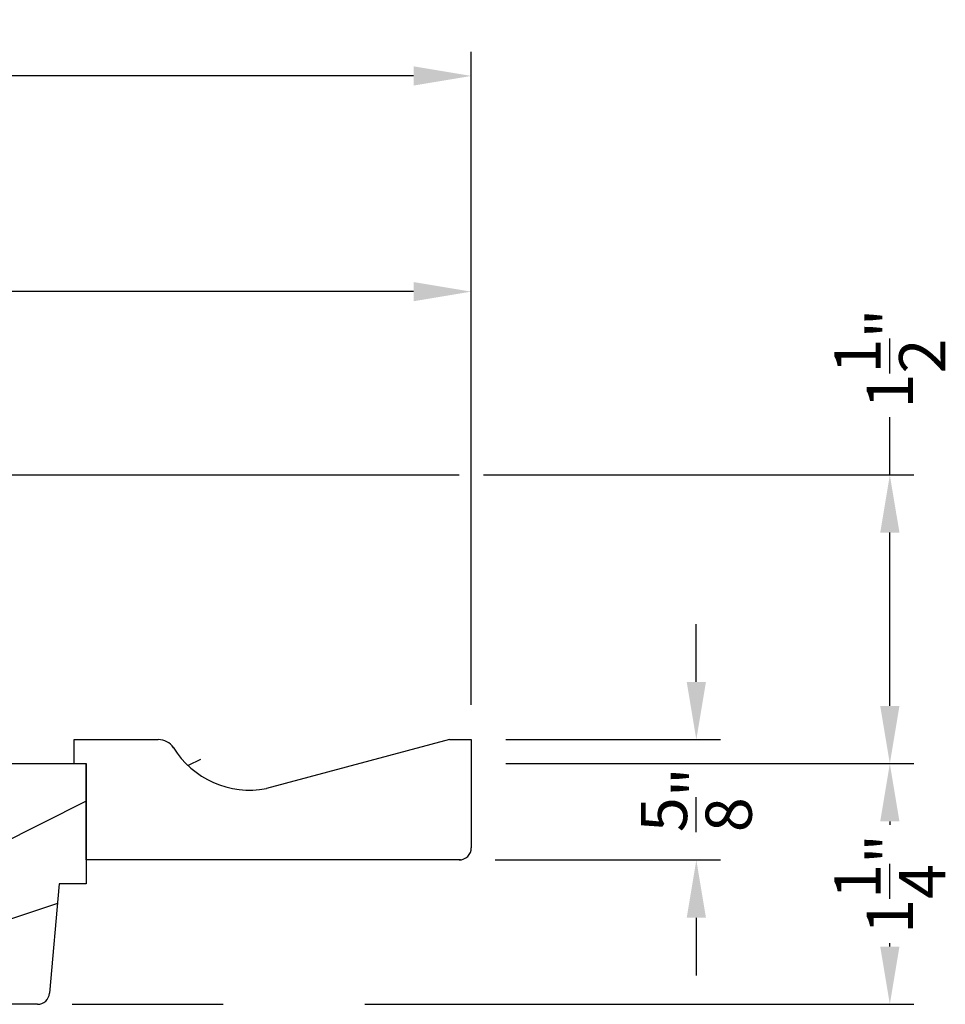
# Model space of a CAD drawing. Extents: x 0 to 68, y 0 to 44.
# Drawn here: x 47.2 to 52, y 33.2 to 38.3 of the extents above; entities that cross this region are included whole.
import ezdxf

# ---------------------------------------------------------------- set-up
doc = ezdxf.new("R2010")
doc.units = 0
doc.header["$LTSCALE"] = 2
doc.header["$MEASUREMENT"] = 0
doc.header["$PDMODE"] = 3
doc.layers.get('0').update_dxf_attribs({"linetype": 'CONTINUOUS'})
doc.layers.get('DEFPOINTS').update_dxf_attribs({"color": 3, "linetype": 'CONTINUOUS'})
doc.layers.add('Dim', color=7, linetype='CONTINUOUS')
doc.styles.get("Standard").update_dxf_attribs({"font": 'arial.ttf'})
doc.dimstyles.get("Standard").update_dxf_attribs({"dimtxt": 0.24, "dimasz": 0.3, "dimexe": 0.0625, "dimexo": 0.18, "dimgap": 0.09, "dimtad": 0, "dimdec": 4, "dimzin": 0, "dimdsep": 46, "dimlunit": 4, "dimtxsty": 'Standard', "dimcen": 0, "dimadec": 5, "dimazin": 0, "dimtfac": 1, "dimtdec": 4, "dimtofl": 0, "dimtmove": 0, "dimatfit": 3, "dimfxl": 1, "dimtolj": 1, "dimtzin": 0, "dimarcsym": 0})

# ---------------------------------------------------------------- blocks, each defined once
blk = doc.blocks.new('Wood Head WS CA Head')
h = blk.add_hatch()
h.set_pattern_fill('WOOD2', color=256, pattern_type=2)
h.set_pattern_definition([(216.8699, (218.040090724449, 54.57907896131385), (2.999999917824452, 2.000000123263317), [0.5, -4.5]), (206.5651, (218.640090724449, 54.27907896131386), (-0.9999991579409075, -1.000001309396381), [1.118034, -1.118034]), (198.4349, (218.640090724449, 53.77907896131386), (-2.000000434592961, -0.999998403222708), [0.632456, -2.529822])])
h.paths.add_polyline_path([(0, 0), (-0.6250000200000159, 0), (-0.6250000200000159, -0.09400168740000225), (-0.8899999985999898, -0.09400168740000225), (-0.8899999985999898, 0), (-1.889999986500015, 0), (-1.889999986500015, -0.09400168740000225), (-2.140000038300002, -0.09400168740000225), (-2.140000038300002, 0), (-3.608999995200008, 0), (-3.608999995200008, -0.09400168740000225), (-3.859000046999995, -0.09400168740000225), (-3.859000046999995, -0.04700084369999757), (-4.577999994300001, -0.04700084369999757), (-4.577999994300001, -0.3430000413000087, 0.4142135623730951), (-4.390000089599994, -0.5309999460000085), (-4.343999991000032, -0.5309999460000014), (-4.343999991000032, -0.4370006051999979), (-4.297000027199999, -0.4370006051999979), (-4.297000027199999, -0.2970000890999955), (-4.202999953199992, -0.2970000890999955), (-4.202999953199992, -0.340578737355905), (-4.19327259933317, -0.3461997338999936), (-4.19327259933317, -0.36937279979999), (-4.202999953199992, -0.3637515629635288), (-4.202999953199992, -0.4577498368202058, -0.3900624755490189), (-4.189235205933187, -0.4727095665000007), (-4.189235205933187, -0.5000008374000018), (-4.121856217039323, -0.5000008374000018, -0.08745779530365744), (-4.116645456827086, -0.5000008374000018), (-4.099533461699991, -0.5000008374000018), (-4.094446074929664, -0.5581505991012392, -0.01752732387237252), (-4.086774481511071, -0.5630010695999985), (-3.159049954500006, -0.5630010695999985), (-3.156534962799356, -0.6109897668530309, -0.03197120120184176), (-3.156086123670519, -0.6180020205000076), (-3.156086123670519, -0.6195540913646767), (-3.141021676200012, -0.9069996558), (-2.821803492004392, -0.9069996558), (-2.821803492004392, -0.8387356386108777), (-2.832803497654481, -0.8450864955029544), (-2.832803497654481, -0.8277659856029516), (-2.821803492004392, -0.8214151287108749), (-2.821803492004392, -0.7687356372108738), (-2.832803497654481, -0.7750864941029505), (-2.832803497654481, -0.7577659842029547), (-2.821803492004392, -0.751415127310878), (-2.821803492004392, -0.6260013018000024), (-2.743803503104402, -0.6260013018000024), (-2.743803503104402, -0.7514151264276094), (-2.732803496254462, -0.7577659842029547), (-2.732803496254462, -0.7750864941029505), (-2.743803503104402, -0.7687356363276052), (-2.743803503104402, -0.8214151278276063), (-2.732803496254462, -0.8277659856029516), (-2.732803496254462, -0.8450864955029544), (-2.743803503104402, -0.8387356377276092), (-2.743803503104402, -0.9069996558), (-2.608017791700036, -0.9069996558), (-2.58997685911433, -1.113209254471386), (-2.574244595323705, -1.237229139662972), (-2.579267982629915, -1.235612745066213), (-2.578009185300004, -1.250000919900003), (-1.390009195800019, -1.250000919900003), (-1.346264900999984, -0.7500000827999997), (-0.9082647741000187, -0.7500000827999997), (-0.8201013792000253, -1.250000919900003), (-0.2534079552000321, -1.250000919899996, 0.3888786975651966), (-0.1906490165068533, -1.192492954804564), (-0.140999891100023, -0.6250016334000037), (0, -0.6250016334000037)])
at = {"color": 7, "linetype": 'Continuous'}
for p, q in [((-3.608999995200008, 0), (-2.140000038300002, 0)), ((-3.608999995200008, -0.09400168740000225), (-3.608999995200008, 0)), ((-2.140000038300002, 0), (-2.140000038300002, -0.09400168740000225)), ((-1.889999986500015, 0), (-0.8899999985999898, 0)), ((-1.889999986500015, -0.09400168740000225), (-1.889999986500015, 0)), ((-0.8899999985999898, 0), (-0.8899999985999898, -0.09400168740000225)), ((-0.6250000200000159, 0), (0, 0)), ((-0.6250000200000159, -0.09400168740000225), (-0.6250000200000159, 0)), ((0, 0), (0, -0.6250016334000037)), ((-4.577999994300001, -0.04700084369999757), (-3.859000046999995, -0.04700084369999757)), ((-4.577999994300001, -0.3430012644000016), (-4.577999994300001, -0.04700084369999757)), ((-3.859000046999995, -0.04700084369999757), (-3.859000046999995, -0.09400168740000225)), ((-3.859000046999995, -0.09400168740000225), (-3.608999995200008, -0.09400168740000225)), ((-2.140000038300002, -0.09400168740000225), (-1.889999986500015, -0.09400168740000225)), ((-0.8899999985999898, -0.09400168740000225), (-0.6250000200000159, -0.09400168740000225)), ((-4.297000027199999, -0.2970000890999955), (-4.297000027199999, -0.4370006051999979)), ((-4.202999953199992, -0.2970000890999955), (-4.297000027199999, -0.2970000890999955)), ((-4.202999953199992, -0.5000008374000018), (-4.202999953199992, -0.2970000890999955)), ((-4.343999991000032, -0.4370006051999979), (-4.343999991000032, -0.5309999460000014)), ((-4.297000027199999, -0.4370006051999979), (-4.343999991000032, -0.4370006051999979)), ((-4.099533461699991, -0.5000008374000018), (-4.202999953199992, -0.5000008374000018)), ((-4.094021718600004, -0.5630010695999985), (-4.099533461699991, -0.5000008374000018)), ((-4.343999991000032, -0.5309999460000014), (-4.389999993000004, -0.5309999460000014)), ((-3.159049954500006, -0.5630010695999985), (-4.094021718600004, -0.5630010695999985)), ((-3.141021676200012, -0.9069996558), (-3.159049954500006, -0.5630010695999985)), ((-2.821803492004392, -0.6260013018000024), (-2.821803492004392, -0.9069996558)), ((-2.743803503104402, -0.6260013018000024), (-2.821803492004392, -0.6260013018000024)), ((-2.743803503104402, -0.9069996558), (-2.743803503104402, -0.6260013018000024)), ((-0.140999891100023, -0.6250016334000037), (-0.190648917600015, -1.192491824400001)), ((0, -0.6250016334000037), (-0.140999891100023, -0.6250016334000037)), ((-1.346264900999984, -0.7500000827999997), (-1.390009195800019, -1.250000919900003)), ((-0.9082647741000187, -0.7500000827999997), (-1.346264900999984, -0.7500000827999997)), ((-0.8201013792000253, -1.250000919900003), (-0.9082647741000187, -0.7500000827999997)), ((-2.821803492004392, -0.9069996558), (-3.141021676200012, -0.9069996558)), ((-2.608017791700036, -0.9069996558), (-2.743803503104402, -0.9069996558)), ((-2.578009185300004, -1.250000919900003), (-2.608017791700036, -0.9069996558)), ((-1.390009195800019, -1.250000919900003), (-2.578009185300004, -1.250000919900003)), ((-0.2534092059000272, -1.250000919900003), (-0.8201013792000253, -1.250000919900003))]:
    blk.add_line(p, q, dxfattribs=at)
for centre, radius, start, end in [((-4.390000089599994, -0.3430000413000016), 0.1879999047, 180, 270.0000295066008), ((-0.2534079552000321, -1.187002251599999), 0.0629986683, 269.9988624764, 355.0010253420004)]:
    blk.add_arc(centre, radius, start, end, dxfattribs=at)
blk = doc.blocks.new('*D679')
at = {"layer": 'DEFPOINTS', "color": 0, "transparency": 16777216}
for p in [(42.95413165515232, 35.92094272723939), (49.53163164945235, 34.42094187123941), (51.70496315566178, 34.42094187123941)]:
    blk.add_point(p, dxfattribs=at)
at = {"layer": 'Dim', "color": 0, "transparency": 16777216}
for p, q in [((51.70496315566178, 35.9209427272394), (51.70496315566178, 36.2209427272394)), ((51.70496315566178, 34.7209418712394), (51.70496315566178, 35.6209427272394))]:
    blk.add_line(p, q, dxfattribs=at)
at = {"layer": 'Dim', "color": 0, "lineweight": -2, "transparency": 16777216}
for p, q in [((43.13413165515232, 35.92094272723939), (49.46913164945232, 35.9209427272394)), ((49.59413164945232, 35.9209427272394), (51.82996315566178, 35.9209427272394)), ((49.71163164945235, 34.42094187123941), (51.82996315566178, 34.42094187123941))]:
    blk.add_line(p, q, dxfattribs=at)
at = {"layer": 'Dim', "color": 0, "transparency": 16777216}
for points in [[(51.65496315566178, 35.6209427272394), (51.75496315566178, 35.6209427272394), (51.70496315566178, 35.9209427272394)], [(51.65496315566178, 34.7209418712394), (51.75496315566178, 34.7209418712394), (51.70496315566178, 34.42094187123941)]]:
    blk.add_solid(points, dxfattribs=at)
at = {"layer": 'Dim', "color": 0, "transparency": 16777216, "insert": (51.70496315566177, 36.52507642437444), "char_height": 0.24, "attachment_point": 5, "rotation": 90}
blk.add_mtext('\\A1;1{\\H1x;\\S1/2;}"', dxfattribs=at)
blk = doc.blocks.new('*D681')
at = {"layer": 'DEFPOINTS', "color": 0, "transparency": 16777216}
for p in [(42.95413165515231, 36.87286078627733), (42.95413165515231, 35.90312806721636), (49.53163164945232, 34.54594187123934)]:
    blk.add_point(p, dxfattribs=at)
at = {"layer": 'Dim', "color": 0, "lineweight": -2, "transparency": 16777216}
for p, q in [((42.95413165515231, 36.08312806721636), (42.95413165515231, 36.99786078627733)), ((49.53163164945232, 34.72594187123934), (49.53163164945232, 36.99786078627733))]:
    blk.add_line(p, q, dxfattribs=at)
at = {"layer": 'Dim', "color": 0, "transparency": 16777216}
for p, q in [((43.25413165515231, 36.87286078627733), (45.84576023347557, 36.87286078627733)), ((49.23163164945232, 36.87286078627733), (46.64000307112906, 36.87286078627733))]:
    blk.add_line(p, q, dxfattribs=at)
for points in [[(43.25413165515231, 36.92286078627733), (43.25413165515231, 36.82286078627733), (42.95413165515231, 36.87286078627733)], [(49.23163164945232, 36.92286078627733), (49.23163164945232, 36.82286078627733), (49.53163164945232, 36.87286078627733)]]:
    blk.add_solid(points, dxfattribs=at)
at = {"layer": 'Dim', "color": 0, "transparency": 16777216, "insert": (46.24288165230232, 36.87286078627733), "char_height": 0.24, "attachment_point": 5}
blk.add_mtext('\\A1;6{\\H1x;\\S9/16;}"', dxfattribs=at)
blk = doc.blocks.new('*D682')
at = {"layer": 'DEFPOINTS', "color": 0, "transparency": 16777216}
for p in [(41.76663165515231, 37.9932314614307), (41.76663165515231, 35.84012806721637), (49.53163164945232, 34.54594187123934)]:
    blk.add_point(p, dxfattribs=at)
at = {"layer": 'Dim', "color": 0, "lineweight": -2, "transparency": 16777216}
for p, q in [((41.76663165515231, 36.02012806721637), (41.76663165515231, 38.1182314614307)), ((49.53163164945232, 34.72594187123934), (49.53163164945232, 38.1182314614307))]:
    blk.add_line(p, q, dxfattribs=at)
at = {"layer": 'Dim', "color": 0, "transparency": 16777216}
for p, q in [((42.06663165515231, 37.9932314614307), (45.33116439445784, 37.9932314614307)), ((49.23163164945232, 37.9932314614307), (45.96709891014679, 37.9932314614307))]:
    blk.add_line(p, q, dxfattribs=at)
for points in [[(42.06663165515231, 38.04323146143069), (42.06663165515231, 37.9432314614307), (41.76663165515231, 37.9932314614307)], [(49.23163164945232, 38.04323146143069), (49.23163164945232, 37.9432314614307), (49.53163164945232, 37.9932314614307)]]:
    blk.add_solid(points, dxfattribs=at)
at = {"layer": 'Dim', "color": 0, "transparency": 16777216, "insert": (45.64913165230232, 37.9932314614307), "char_height": 0.24, "attachment_point": 5}
blk.add_mtext('\\A1;7{\\H1x;\\S3/4;}"', dxfattribs=at)
blk = doc.blocks.new('*D683')
at = {"layer": 'DEFPOINTS', "color": 0, "transparency": 16777216}
for p in [(49.53163164945235, 34.42094187123941), (47.2787224435523, 33.1709409513394), (51.70496315566189, 33.17094095133941)]:
    blk.add_point(p, dxfattribs=at)
at = {"layer": 'Dim', "color": 0, "lineweight": -2, "transparency": 16777216}
for p, q in [((49.71163164945235, 34.42094187123941), (51.82996315566189, 34.42094187123941)), ((47.4587224435523, 33.1709409513394), (48.2429640269911, 33.17094095133941)), ((48.97847897100826, 33.17094095133941), (51.82996315566189, 33.17094095133941))]:
    blk.add_line(p, q, dxfattribs=at)
at = {"layer": 'Dim', "color": 0, "transparency": 16777216}
for p, q in [((51.70496315566189, 34.12094187123941), (51.70496315566189, 34.10359489014338)), ((51.70496315566189, 33.47094095133941), (51.70496315566189, 33.48828793243533))]:
    blk.add_line(p, q, dxfattribs=at)
for points in [[(51.6549631556619, 34.12094187123941), (51.75496315566189, 34.12094187123941), (51.70496315566189, 34.42094187123941)], [(51.6549631556619, 33.47094095133941), (51.75496315566189, 33.47094095133941), (51.70496315566189, 33.17094095133941)]]:
    blk.add_solid(points, dxfattribs=at)
at = {"layer": 'Dim', "color": 0, "transparency": 16777216, "insert": (51.70496315566189, 33.79594141128933), "char_height": 0.24, "attachment_point": 5, "rotation": 90}
blk.add_mtext('\\A1;1{\\H1x;\\S1/4;}"', dxfattribs=at)
blk = doc.blocks.new('*D684')
at = {"layer": 'DEFPOINTS', "color": 0, "transparency": 16777216}
for p in [(49.53163164945235, 34.54594187123935), (49.47492299283886, 33.92094187123941), (50.70005392731298, 33.92094187123941)]:
    blk.add_point(p, dxfattribs=at)
at = {"layer": 'Dim', "color": 0, "transparency": 16777216}
for p, q in [((50.70005392731298, 34.84594187123935), (50.70005392731298, 35.14594187123935)), ((50.70005392731298, 33.62094187123941), (50.70005392731298, 33.32094187123941))]:
    blk.add_line(p, q, dxfattribs=at)
at = {"layer": 'Dim', "color": 0, "lineweight": -2, "transparency": 16777216}
for p, q in [((49.71163164945235, 34.54594187123935), (50.82505392731298, 34.54594187123935)), ((49.65492299283886, 33.92094187123941), (50.82505392731298, 33.92094187123941))]:
    blk.add_line(p, q, dxfattribs=at)
at = {"layer": 'Dim', "color": 0, "transparency": 16777216}
for points in [[(50.65005392731298, 34.84594187123935), (50.75005392731298, 34.84594187123935), (50.70005392731298, 34.54594187123935)], [(50.65005392731298, 33.62094187123941), (50.75005392731298, 33.62094187123941), (50.70005392731298, 33.92094187123941)]]:
    blk.add_solid(points, dxfattribs=at)
at = {"layer": 'Dim', "color": 0, "transparency": 16777216, "insert": (50.70005392731297, 34.23344187123936), "char_height": 0.24, "attachment_point": 5, "rotation": 90}
blk.add_mtext('\\A1;{\\H1x;\\S5/8;}"', dxfattribs=at)
blk = doc.blocks.new('A$C2705689E')
for p, q in [((-8.970342690872712e-09, 0.6250000674641392), (0.4369999910296514, 0.6250000674641392)), ((-8.970346243586391e-09, 0.5000000674641427), (-8.970342690872712e-09, 0.6250000674641392)), ((1.949999991029653, 0.6250000674641392), (0.9985262189973447, 0.3703684022947691)), ((1.949999991029653, 0.6250000674641392), (2.062499991029657, 0.6250000674641356)), ((2.062499991029657, 0.6250000674641356), (2.062499991029654, 0.06300006746414155)), ((-8.970346243586391e-09, 0.5000000674641427), (0.06299999102964904, 0.5000000674641392)), ((0.06299999102965259, 6.746414271674439e-08), (0.06299999102964904, 0.5000000674641392)), ((2.005791334416163, 6.746414271674439e-08), (0.06299999102965259, 6.746414271674439e-08))]:
    blk.add_line(p, q)
for centre, radius, start, end in [((0.4369999910296514, 0.5310000674641415), 0.094, 33.5732086967156, 90), ((0.9135689014041262, 0.832797511204344), 0.4701685087067574, 211.8190184001942, 280.4102713210565), ((1.999499991029655, 0.06300006746414155), 0.063, 270, 0)]:
    blk.add_arc(centre, radius, start, end)

msp = doc.modelspace()

# ---------------------------------------------------------------- hatches: boundary and pattern name
h = msp.add_hatch()
h.set_pattern_fill('WOOD2', color=256)
h.set_pattern_definition([(216.8699, (31.32773940504359, 10.14348565496618), (2.999999917824452, 2.000000123263317), [0.5, -4.5]), (206.5651, (31.9277394050435, 9.84348565496623), (-0.9999991579409075, -1.000001309396381), [1.118034, -1.118034]), (198.4349, (31.9277394050435, 9.34348565496623), (-2.000000434592961, -0.999998403222708), [0.632456, -2.529822])])
edge = h.paths.add_edge_path()
edge.add_line((47.46913164945232, 34.54594187123939), (47.90613164945232, 34.54594187123939))
edge = h.paths.add_edge_path()
edge.add_line((49.53163164945232, 34.54594187123939), (49.53163164945232, 33.98394187123938))
edge = h.paths.add_edge_path()
edge.add_line((49.47492299283883, 33.92094187123939), (47.53213164945232, 33.92094187123939))
edge = h.paths.add_edge_path()
edge.add_line((47.46913164945232, 34.42094187123939), (47.46913164945232, 34.54594187123939))
edge = h.paths.add_edge_path()
edge.add_line((47.53213164945232, 33.92094187123939), (47.53213164945231, 34.42094187123939))
edge = h.paths.add_edge_path()
edge.add_line((47.46913164945232, 34.42094187123939), (47.53213164945231, 34.42094187123939))
edge = h.paths.add_edge_path()
edge.add_arc((49.46863164945232, 33.98394187123938), 0.063, 270, 360)
edge = h.paths.add_edge_path()
edge.add_line((49.41913164945232, 34.54594187123939), (49.53163164945232, 34.54594187123939))
edge = h.paths.add_edge_path()
edge.add_arc((47.90613164945232, 34.4519418712394), 0.094, 33.57320869671673, 90)
edge = h.paths.add_edge_path()
edge.add_arc((48.38270055982679, 34.75373931497955), 0.4701685087067574, 211.8190184001953, 280.4102713210562)
edge = h.paths.add_edge_path()
edge.add_line((49.41913164945232, 34.54594187123939), (48.46765787742001, 34.29131020607002))

# ---------------------------------------------------------------- block references
msp.add_blockref('A$C2705689E', (47.46913165842267, 33.92094180377524))
at = {"lineweight": 18}
msp.add_blockref('Wood Head WS CA Head', (47.53213164945231, 34.42094187123939), dxfattribs=at)

# ---------------------------------------------------------------- dimensions: what is measured, and where the dimension line sits
at = {"layer": 'Dim'}
for base, p2, picture, middle in [((41.76663165515231, 37.9932314614307), (41.76663165515231, 35.84012806721637), '*D682', (45.64913165230232, 37.9932314614307)), ((42.95413165515231, 36.87286078627733), (42.95413165515231, 35.90312806721636), '*D681', (46.24288165230232, 36.87286078627733))]:
    dim = msp.add_linear_dim(base=base, p1=(49.53163164945232, 34.54594187123934), p2=p2, dimstyle='Standard', override={"dimexe": 0.125, "dimtih": 0, "dimtoh": 0, "dimpost": '\\X', "dimlwd": 65535}, dxfattribs=at)
    dim.commit()
    dim.dimension.update_dxf_attribs({"geometry": picture, "text_midpoint": middle})
for base, p1, p2, picture, middle in [((51.70496315566178, 34.42094187123941), (42.95413165515231, 35.92094272723938), (49.53163164945232, 34.42094187123939), '*D679', (51.70496315566177, 36.52507642437444)), ((51.70496315566189, 33.17094095133941), (49.53163164945232, 34.42094187123939), (47.27872244355228, 33.17094095133939), '*D683', (51.70496315566189, 33.79594141128933))]:
    dim = msp.add_linear_dim(base=base, p1=p1, p2=p2, angle=90, dimstyle='Standard', override={"dimexe": 0.125, "dimpost": '\\X', "dimlwd": 65535}, dxfattribs=at)
    dim.commit()
    dim.dimension.update_dxf_attribs({"geometry": picture, "text_midpoint": middle, "dimtype": 160})
dim = msp.add_linear_dim(base=(50.70005392731298, 33.92094187123941), p1=(49.53163164945232, 34.54594187123934), p2=(49.47492299283883, 33.92094187123939), angle=90, dimstyle='Standard', override={"dimexe": 0.125, "dimpost": '\\X', "dimlwd": 65535}, dxfattribs=at)
dim.commit()
dim.dimension.update_dxf_attribs({"geometry": '*D684', "text_midpoint": (50.70005392731297, 34.23344187123936)})

doc.saveas('drawing.dxf')
